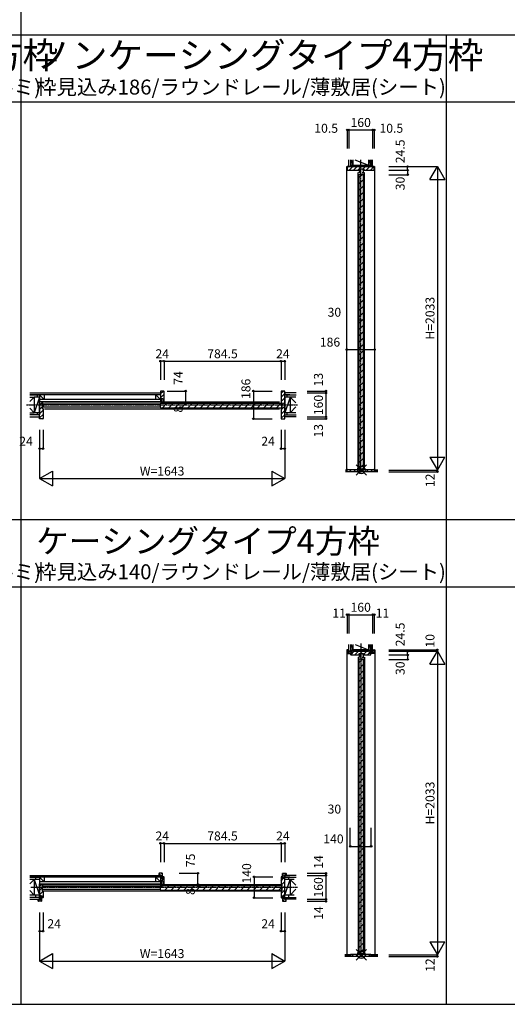
# Model space of a CAD drawing. Extents: x 0 to 28681, y 0 to 20000.
# Drawn here: x 5689 to 8957, y 0 to 6596 of the extents above; entities that cross this region are included whole.
import ezdxf
from ezdxf.enums import TextEntityAlignment as Align

# ---------------------------------------------------------------- set-up
doc = ezdxf.new("R2010")
doc.units = 0
doc.linetypes.add('YCENTER_1', pattern=[13, 10, -1, 1, -1])
doc.layers.get('0').update_dxf_attribs({"linetype": 'CONTINUOUS'})
for name, color, linetype in [('YKK_B1', 4, 'CONTINUOUS'), ('YKK_C1', 4, 'CONTINUOUS'), ('YKK_F1', 7, 'CONTINUOUS'), ('YKK_IN', 1, 'CONTINUOUS'), ('YKK_N1', 2, 'CONTINUOUS'), ('YKK_Z1', 7, 'CONTINUOUS')]:
    doc.layers.add(name, color=color, linetype=linetype)
doc.styles.get("Standard").update_dxf_attribs({"font": 'txt.shx', "bigfont": 'bigfont.shx'})

msp = doc.modelspace()

# ---------------------------------------------------------------- linework, layer by layer
at = {"layer": 'YKK_B1'}
for p, q in [((6632.9, 4091), (6650.4, 4108.5)), ((7441.4, 4095.6), (7454.3, 4108.5)), ((7441.4, 4067.3), (7465.4, 4091.3)), ((5822.4, 4012.9), (5840.4, 4030.9)), ((5842, 4032.5), (5846.4, 4036.9)), ((5856.4, 4039.5), (6622.9, 4039.5)), ((7431.4, 4034), (5856.4, 4034)), ((6632.9, 4062.7), (6656.9, 4086.7)), ((6633, 4034.5), (6640.1, 4041.7)), ((6646.5, 3996.5), (6676.5, 4026.5)), ((6649.6, 4051.2), (6656.9, 4058.4)), ((6689, 3996.5), (6719, 4026.5)), ((6731.4, 3996.5), (6761.4, 4026.5)), ((6773.8, 3996.5), (6803.8, 4026.5)), ((6816.2, 3996.5), (6846.2, 4026.5)), ((6858.7, 3996.5), (6888.7, 4026.5)), ((6901.1, 3996.5), (6931.1, 4026.5)), ((6943.5, 3996.5), (6973.5, 4026.5)), ((6986, 3996.5), (7016, 4026.5)), ((7028.4, 3996.5), (7058.4, 4026.5)), ((7070.8, 3996.5), (7100.8, 4026.5)), ((7113.2, 3996.5), (7143.2, 4026.5)), ((7155.7, 3996.5), (7185.7, 4026.5)), ((7198.1, 3996.5), (7228.1, 4026.5)), ((7240.5, 3996.5), (7270.5, 4026.5)), ((7282.9, 3996.5), (7312.9, 4026.5)), ((7325.4, 3996.5), (7355.4, 4026.5)), ((7367.8, 3996.5), (7397.8, 4026.5)), ((7410.2, 3996.5), (7440.2, 4026.5)), ((7441.4, 4039), (7465.4, 4063)), ((7447.4, 4016.7), (7465.4, 4034.7)), ((7465.4, 4068), (7465.4, 3963)), ((5822.4, 3984.6), (5840.4, 4002.6)), ((5822.4, 3956.3), (5846.4, 3980.3)), ((6631.9, 4020), (5846.4, 4020)), ((5846.4, 4020), (5846.4, 4003)), ((5846.4, 4003), (6631.9, 4003)), ((5856.4, 3989), (7431.4, 3989)), ((7441.4, 3982.4), (7465.4, 4006.4)), ((7441.4, 3954.1), (7465.4, 3978.1)), ((5822.4, 3928), (5846.4, 3952)), ((5845.5, 3922.9), (5846, 3923.4)), ((7441.4, 3925.8), (7465.4, 3949.8)), ((6622.9, 875.8), (6634.6, 864)), ((6637.6, 878), (6646.9, 868.7)), ((6639.4, 859.3), (6646.9, 851.8)), ((7451.4, 871.2), (7458.9, 863.7)), ((7461.5, 878), (7475.4, 864.2)), ((5822.4, 790.2), (5840.2, 808)), ((5846.4, 802.5), (7441.4, 802.5)), ((6631.9, 777.4), (6649.4, 795)), ((6632.9, 842.6), (6639.2, 848.9)), ((6633.9, 821), (6656.9, 844)), ((6638.5, 803), (6640.1, 804.6)), ((6649.6, 814.1), (6656.9, 821.4)), ((6661.9, 765), (6691.9, 795)), ((6704.3, 765), (6734.3, 795)), ((6746.7, 765), (6776.7, 795)), ((6789.1, 765), (6819.1, 795)), ((6831.6, 765), (6861.6, 795)), ((6874, 765), (6904, 795)), ((6916.4, 765), (6946.4, 795)), ((6958.8, 765), (6988.8, 795)), ((7001.3, 765), (7031.3, 795)), ((7043.7, 765), (7073.7, 795)), ((7086.1, 765), (7116.1, 795)), ((7128.6, 765), (7158.6, 795)), ((7171, 765), (7201, 795)), ((7213.4, 765), (7243.4, 795)), ((7255.8, 765), (7285.8, 795)), ((7298.3, 765), (7328.3, 795)), ((7340.7, 765), (7370.7, 795)), ((7383.1, 765), (7413.1, 795)), ((7441.4, 827.2), (7456.2, 842)), ((7441.6, 799.2), (7465.4, 822.9)), ((7447.4, 776.6), (7465.4, 794.6)), ((7451.4, 854.2), (7458.9, 846.7)), ((7459.1, 844.9), (7465.4, 851.2)), ((5822.4, 761.9), (5840.4, 779.9)), ((5822.4, 733.6), (5846.4, 757.6)), ((5836.4, 719.3), (5846.4, 729.3)), ((6631.9, 788.5), (5846.4, 788.5)), ((5846.4, 771.5), (6631.9, 771.5)), ((7441.4, 758), (5846.4, 758)), ((7425.5, 765), (7445.9, 785.3)), ((7441.4, 742.4), (7465.4, 766.4)), ((7453.3, 726), (7465.4, 738.1)), ((5812.4, 701.9), (5824.3, 690)), ((5827.3, 704), (5836.4, 694.9)), ((5828.9, 719.4), (5836.4, 711.9)), ((7441.9, 714.6), (7451.4, 724.1)), ((7451.4, 718.4), (7458.9, 710.9)), ((7451.4, 701.5), (7462.9, 690)), ((7465.8, 704), (7475.4, 694.4))]:
    msp.add_line(p, q, dxfattribs=at)
at = {"layer": 'YKK_B1', "linetype": 'ByBlock', "lineweight": -2}
for p, q in [((6654.9, 4108.5), (6632.9, 4108.5)), ((6632.9, 4108.5), (6632.9, 4083.5)), ((6656.9, 4034.5), (6656.9, 4106.5)), ((7441.4, 4106.5), (7441.4, 4033.5)), ((7465.4, 4108.5), (7443.4, 4108.5)), ((7465.4, 4083.5), (7465.4, 4108.5)), ((5822.4, 3947.5), (5822.4, 4039.5)), ((5822.4, 4039.5), (5839.4, 4039.5)), ((5839.4, 4039.5), (5846.4, 4039.5)), ((5840.4, 4030.5), (5840.4, 3992.5)), ((5845.4, 4032.5), (5842.4, 4032.5)), ((5846.4, 4039.5), (5846.4, 4033.5)), ((6632.9, 4083.5), (6632.9, 4052.5)), ((6632.9, 4052.5), (6635.9, 4052.5)), ((6635.9, 4039.5), (6632.9, 4039.5)), ((6632.9, 4039.5), (6632.9, 4034.5)), ((6632.9, 4034.5), (6640.1, 4034.5)), ((6635.9, 4052.5), (6635.9, 4039.5)), ((6640.1, 4039.3), (6640.1, 4058)), ((6640.1, 4058), (6649.6, 4058)), ((6640.1, 4034.5), (6640.1, 4039.3)), ((6649.6, 4058), (6649.6, 4039.3)), ((6649.6, 4039.3), (6649.6, 4034.5)), ((6649.6, 4034.5), (6656.9, 4034.5)), ((7442.4, 4032.5), (7445.4, 4032.5)), ((7447.4, 4030.5), (7447.4, 3992.5)), ((7465.4, 3947.5), (7465.4, 4083.5)), ((5842.4, 3990.5), (5845.4, 3990.5)), ((5846.4, 3989.5), (5846.4, 3924.5)), ((7441.4, 3989.5), (7441.4, 3924.5)), ((7445.4, 3990.5), (7442.4, 3990.5)), ((5822.4, 3922.5), (5822.4, 3947.5)), ((5844.4, 3922.5), (5822.4, 3922.5)), ((7443.4, 3922.5), (7465.4, 3922.5)), ((7465.4, 3922.5), (7465.4, 3947.5)), ((6622.9, 876), (6622.9, 864)), ((6622.9, 864), (6639.4, 864)), ((6644.9, 878), (6624.9, 878)), ((6639.4, 864), (6639.4, 843)), ((6646.9, 843), (6646.9, 876)), ((7451.4, 843), (7451.4, 876)), ((7453.4, 878), (7473.4, 878)), ((7475.4, 864), (7458.9, 864)), ((7458.9, 864), (7458.9, 843)), ((7475.4, 876), (7475.4, 864)), ((5822.4, 716.5), (5822.4, 808)), ((5822.4, 808), (5839.4, 808)), ((5839.4, 808), (5846.4, 808)), ((5840.4, 799), (5840.4, 761)), ((5845.4, 801), (5842.4, 801)), ((5846.4, 808), (5846.4, 802)), ((6638.2, 851.5), (6632.9, 851.5)), ((6632.9, 851.5), (6632.9, 821)), ((6632.9, 821), (6635.9, 821)), ((6635.9, 808), (6632.9, 808)), ((6632.9, 808), (6632.9, 803)), ((6632.9, 803), (6640.1, 803)), ((6635.9, 821), (6635.9, 808)), ((6639.2, 850.5), (6638.2, 851.5)), ((6639.2, 842), (6639.2, 850.5)), ((6646.9, 842), (6639.2, 842)), ((6639.4, 843), (6646.9, 843)), ((6640.1, 807.8), (6640.1, 826.5)), ((6640.1, 826.5), (6649.6, 826.5)), ((6640.1, 803), (6640.1, 807.8)), ((6654.9, 854), (6646.9, 854)), ((6646.9, 854), (6646.9, 847)), ((6646.9, 847), (6646.9, 842)), ((6649.6, 826.5), (6649.6, 807.8)), ((6649.6, 807.8), (6649.6, 803)), ((6649.6, 803), (6656.9, 803)), ((6656.9, 803), (6656.9, 852)), ((7441.4, 852), (7441.4, 802)), ((7442.4, 801), (7445.4, 801)), ((7451.4, 854), (7443.4, 854)), ((7447.4, 799), (7447.4, 761)), ((7451.4, 847), (7451.4, 854)), ((7451.4, 842), (7451.4, 847)), ((7458.9, 843), (7451.4, 843)), ((7459.1, 842), (7451.4, 842)), ((7460.1, 851.5), (7459.1, 850.5)), ((7459.1, 850.5), (7459.1, 842)), ((7465.4, 851.5), (7460.1, 851.5)), ((7465.4, 716.5), (7465.4, 851.5)), ((5836.4, 726), (5828.7, 726)), ((5828.7, 726), (5828.7, 717.5)), ((5836.4, 721), (5836.4, 726)), ((5842.4, 759), (5845.4, 759)), ((5846.4, 758), (5846.4, 716)), ((7441.4, 758), (7441.4, 716)), ((7445.4, 759), (7442.4, 759)), ((7451.4, 721), (7451.4, 726)), ((7451.4, 726), (7459.1, 726)), ((7459.1, 726), (7459.1, 717.5)), ((5812.4, 692), (5812.4, 704)), ((5812.4, 704), (5828.9, 704)), ((5834.4, 690), (5814.4, 690)), ((5827.7, 716.5), (5822.4, 716.5)), ((5828.7, 717.5), (5827.7, 716.5)), ((5828.9, 704), (5828.9, 725)), ((5828.9, 725), (5836.4, 725)), ((5836.4, 725), (5836.4, 692)), ((5836.4, 714), (5836.4, 721)), ((5844.4, 714), (5836.4, 714)), ((7443.4, 714), (7451.4, 714)), ((7451.4, 725), (7451.4, 692)), ((7458.9, 725), (7451.4, 725)), ((7451.4, 714), (7451.4, 721)), ((7453.4, 690), (7473.4, 690)), ((7458.9, 704), (7458.9, 725)), ((7475.4, 704), (7458.9, 704)), ((7459.1, 717.5), (7460.1, 716.5)), ((7460.1, 716.5), (7465.4, 716.5)), ((7475.4, 692), (7475.4, 704))]:
    msp.add_line(p, q, dxfattribs=at)
at = {"layer": 'YKK_B1', "linetype": 'Continuous'}
for p, q in [((6632.9, 4095.5), (6632.9, 4083)), ((7465.4, 4095.5), (7465.4, 4083)), ((6635.2, 4026.5), (7442.6, 4026.5)), ((6635.9, 4039.5), (6635.9, 4052)), ((6631.9, 4023.5), (6631.9, 3999.8)), ((6631.9, 4023.2), (6631.9, 3999.8)), ((6635.2, 3996.5), (7442.6, 3996.5)), ((7445.9, 3999.8), (7445.9, 4023.2)), ((5822.4, 3935.5), (5822.4, 3948)), ((7465.4, 3935.5), (7465.4, 3948)), ((6631.9, 791.7), (6631.9, 768.3)), ((6635.2, 795), (7442.6, 795)), ((7445.9, 768.3), (7445.9, 791.7)), ((6635.2, 765), (7442.6, 765))]:
    msp.add_line(p, q, dxfattribs=at)
at = {"layer": 'YKK_B1', "linetype": 'ByBlock', "lineweight": -2}
for centre, radius, start, end in [((6654.9, 4106.5), 2, 0.00001, 89.99999), ((7443.4, 4106.5), 2, 90.00001, 179.99999), ((5842.4, 4030.5), 2, 90.00001, 179.99999), ((5845.4, 4033.5), 1, 270.00001, 359.99999), ((7442.4, 4033.5), 1, 180.00001, 269.99999), ((7445.4, 4030.5), 2, 0.00001, 89.99999), ((5842.4, 3992.5), 2, 180.00001, 269.99999), ((5845.4, 3989.5), 1, 0.00001, 89.99999), ((7442.4, 3989.5), 1, 90.00001, 179.99999), ((7445.4, 3992.5), 2, 270.00001, 359.99999), ((5844.4, 3924.5), 2, 270.00001, 359.99999), ((7443.4, 3924.5), 2, 180.00001, 269.99999), ((6624.9, 876), 2, 90.00001, 179.99999), ((6644.9, 876), 2, 0.00001, 89.99999), ((7453.4, 876), 2, 90.00001, 179.99999), ((7473.4, 876), 2, 0.00001, 89.99999), ((5842.4, 799), 2, 90.00001, 179.99999), ((5845.4, 802), 1, 270.00001, 359.99999), ((6654.9, 852), 2, 0.00001, 89.99999), ((7443.4, 852), 2, 90.00001, 179.99999), ((7442.4, 802), 1, 180.00001, 269.99999), ((7445.4, 799), 2, 0.00001, 89.99999), ((5842.4, 761), 2, 180.00001, 269.99999), ((5845.4, 758), 1, 0.00001, 89.99999), ((7442.4, 758), 1, 90.00001, 179.99999), ((7445.4, 761), 2, 270.00001, 359.99999), ((5814.4, 692), 2, 180.00001, 269.99999), ((5834.4, 692), 2, 270.00001, 359.99999), ((5844.4, 716), 2, 270.00001, 359.99999), ((7443.4, 716), 2, 180.00001, 269.99999), ((7453.4, 692), 2, 180.00001, 269.99999), ((7473.4, 692), 2, 270.00001, 359.99999)]:
    msp.add_arc(centre, radius, start, end, dxfattribs=at)
at = {"layer": 'YKK_B1', "linetype": 'Continuous'}
for centre, start, end in [((6635.2, 4023.2), 90, 180), ((7442.6, 4023.2), 0, 90), ((6635.2, 3999.8), 180, 270), ((7442.6, 3999.8), 270, 0), ((6635.2, 791.7), 90, 180), ((7442.6, 791.7), 0, 90), ((6635.2, 768.3), 180, 270), ((7442.6, 768.3), 270, 0)]:
    msp.add_arc(centre, 3.3, start, end, dxfattribs=at)
at = {"layer": 'YKK_C1'}
for p, q in [((7881.9, 5612.5), (8067.9, 5612.5)), ((7881.9, 3579.5), (7881.9, 5612.5)), ((7884.4, 5602.8), (7894, 5612.5)), ((7898.3, 5588.5), (7922.3, 5612.5)), ((7926.6, 5588.5), (7950.6, 5612.5)), ((7954.9, 5588.5), (7978.9, 5612.5)), ((7991.6, 5596.9), (8007.2, 5612.5)), ((8011.5, 5588.5), (8035.5, 5612.5)), ((8039.8, 5588.5), (8063.8, 5612.5)), ((8067.9, 5612.5), (8067.9, 3579.5)), ((7956.1, 5588.3), (7965.8, 5588.3)), ((7957.9, 3582.5), (7957.9, 5573.1)), ((7972.7, 5573.3), (7960.1, 5573.3)), ((7963.9, 5538.1), (7988.3, 5562.5)), ((7963.9, 3587.5), (7963.9, 5562.5)), ((7971.5, 5591.8), (7965.8, 5591.8)), ((7965.8, 5591.8), (7965.8, 5573.3)), ((7969.5, 5591.8), (7969.5, 5596.9)), ((7985.1, 5573.3), (7997.7, 5573.3)), ((7986.3, 5591.8), (7992, 5591.8)), ((7988.3, 5596.9), (7988.3, 5591.8)), ((7992, 5591.8), (7992, 5573.3)), ((8001.7, 5588.3), (7992, 5588.3)), ((7993.9, 3587.5), (7993.9, 5562.5)), ((7999.9, 3582.5), (7999.9, 5573.1)), ((7963.9, 5495.7), (7993.9, 5525.7)), ((7963.9, 5453.2), (7993.9, 5483.2)), ((7963.9, 5410.8), (7993.9, 5440.8)), ((7963.9, 5368.4), (7993.9, 5398.4)), ((7963.9, 5326), (7993.9, 5356)), ((7963.9, 5283.5), (7993.9, 5313.5)), ((7963.9, 5241.1), (7993.9, 5271.1)), ((7963.9, 5198.7), (7993.9, 5228.7)), ((7963.9, 5156.2), (7993.9, 5186.2)), ((7963.9, 5113.8), (7993.9, 5143.8)), ((7963.9, 5071.4), (7993.9, 5101.4)), ((7963.9, 5029), (7993.9, 5059)), ((7963.9, 4986.5), (7993.9, 5016.5)), ((7963.9, 4944.1), (7993.9, 4974.1)), ((7963.9, 4901.7), (7993.9, 4931.7)), ((7963.9, 4859.3), (7993.9, 4889.3)), ((7963.9, 4816.8), (7993.9, 4846.8)), ((7963.9, 4774.4), (7993.9, 4804.4)), ((7963.9, 4732), (7993.9, 4762)), ((7963.9, 4689.6), (7993.9, 4719.6)), ((7963.9, 4647.1), (7993.9, 4677.1)), ((7963.9, 4604.7), (7993.9, 4634.7)), ((7963.9, 4562.3), (7993.9, 4592.3)), ((7963.9, 4519.9), (7993.9, 4549.9)), ((7963.9, 4477.4), (7993.9, 4507.4)), ((7963.9, 4435), (7993.9, 4465)), ((7963.9, 4392.6), (7993.9, 4422.6)), ((7963.9, 4350.1), (7993.9, 4380.1)), ((7963.9, 4307.7), (7993.9, 4337.7)), ((7963.9, 4265.3), (7993.9, 4295.3)), ((7963.9, 4222.9), (7993.9, 4252.9)), ((7963.9, 4180.4), (7993.9, 4210.4)), ((7963.9, 4138), (7993.9, 4168)), ((7963.9, 4095.6), (7993.9, 4125.6)), ((7963.9, 4053.2), (7993.9, 4083.2)), ((7963.9, 4010.7), (7993.9, 4040.7)), ((7963.9, 3968.3), (7993.9, 3998.3)), ((7963.9, 3925.9), (7993.9, 3955.9)), ((7963.9, 3883.5), (7993.9, 3913.5)), ((7963.9, 3841), (7993.9, 3871)), ((7963.9, 3798.6), (7993.9, 3828.6)), ((7963.9, 3756.2), (7993.9, 3786.2)), ((7963.9, 3713.7), (7993.9, 3743.7)), ((7963.9, 3671.3), (7993.9, 3701.3)), ((7963.9, 3628.9), (7993.9, 3658.9)), ((7898.8, 3567.5), (7913.8, 3582.5)), ((7927.1, 3567.5), (7942.1, 3582.5)), ((7955.4, 3567.5), (7970.4, 3582.5)), ((7964.9, 3587.5), (7993.9, 3616.5)), ((7970.3, 3583.7), (7973, 3583.7)), ((7973, 3583.7), (7973, 3574.7)), ((7973, 3579.7), (7977.2, 3579.7)), ((7973, 3578.2), (7984.8, 3578.2)), ((7977.2, 3579.7), (7977.2, 3581.5)), ((7980.6, 3581.5), (7980.6, 3579.7)), ((7980.6, 3579.7), (7984.8, 3579.7)), ((7983.7, 3567.5), (7998.7, 3582.5)), ((7984.8, 3574.7), (7984.8, 3583.7)), ((7984.8, 3583.7), (7987.4, 3583.7)), ((8012, 3567.5), (8027, 3582.5)), ((8040.3, 3567.5), (8055.3, 3582.5)), ((7885.9, 2375), (7880.9, 2375)), ((7880.9, 2375), (7880.9, 332)), ((7889, 2375), (7894.9, 2369.1)), ((7894.7, 2375), (7894.9, 2374.8)), ((8054.9, 2374.7), (8065.9, 2363.7)), ((8063.9, 2375), (8068.9, 2375)), ((8068.9, 2375), (8068.9, 332)), ((7883.9, 2363.2), (7896, 2351)), ((7905.5, 2358.5), (7913, 2351)), ((7907.7, 2341.8), (7930.9, 2365)), ((7922.4, 2365), (8027.4, 2365)), ((7935.2, 2341), (7959.2, 2365)), ((7956.1, 2340.8), (7965.8, 2340.8)), ((7957.9, 2325.6), (7957.9, 335)), ((7972.7, 2325.8), (7960.1, 2325.8)), ((7963.5, 2341), (7964.3, 2341.8)), ((7963.9, 340), (7963.9, 2315)), ((7963.9, 2290.6), (7988.3, 2315)), ((7971.5, 2344.3), (7965.8, 2344.3)), ((7965.8, 2344.3), (7965.8, 2325.8)), ((7969.5, 2344.3), (7969.5, 2349.4)), ((7971.9, 2349.4), (7987.5, 2365)), ((7985.1, 2325.8), (7997.7, 2325.8)), ((7986.3, 2344.3), (7992, 2344.3)), ((7988.3, 2349.4), (7988.3, 2344.3)), ((7992, 2344.3), (7992, 2325.8)), ((8001.7, 2340.8), (7992, 2340.8)), ((7993.5, 2342.7), (8015.8, 2365)), ((7993.9, 340), (7993.9, 2315)), ((7999.9, 2325.6), (7999.9, 335)), ((8020, 2341), (8032.9, 2353.8)), ((8037.2, 2358.5), (8044.7, 2351)), ((8037.7, 2358.7), (8042.4, 2363.3)), ((8054.1, 2358.5), (8061.6, 2351)), ((7963.9, 2248.2), (7993.9, 2278.2)), ((7963.9, 2205.7), (7993.9, 2235.7)), ((7963.9, 2163.3), (7993.9, 2193.3)), ((7963.9, 2120.9), (7993.9, 2150.9)), ((7963.9, 2078.5), (7993.9, 2108.5)), ((7963.9, 2036), (7993.9, 2066)), ((7963.9, 1993.6), (7993.9, 2023.6)), ((7963.9, 1951.2), (7993.9, 1981.2)), ((7963.9, 1908.7), (7993.9, 1938.7)), ((7963.9, 1866.3), (7993.9, 1896.3)), ((7963.9, 1823.9), (7993.9, 1853.9)), ((7963.9, 1781.5), (7993.9, 1811.5)), ((7963.9, 1739), (7993.9, 1769)), ((7963.9, 1696.6), (7993.9, 1726.6)), ((7963.9, 1654.2), (7993.9, 1684.2)), ((7963.9, 1611.8), (7993.9, 1641.8)), ((7963.9, 1569.3), (7993.9, 1599.3)), ((7963.9, 1526.9), (7993.9, 1556.9)), ((7963.9, 1484.5), (7993.9, 1514.5)), ((7963.9, 1442.1), (7993.9, 1472.1)), ((7963.9, 1399.6), (7993.9, 1429.6)), ((7963.9, 1357.2), (7993.9, 1387.2)), ((7963.9, 1314.8), (7993.9, 1344.8)), ((7963.9, 1272.4), (7993.9, 1302.4)), ((7963.9, 1229.9), (7993.9, 1259.9)), ((7963.9, 1187.5), (7993.9, 1217.5)), ((7963.9, 1145.1), (7993.9, 1175.1)), ((7963.9, 1102.6), (7993.9, 1132.6)), ((7963.9, 1060.2), (7993.9, 1090.2)), ((7963.9, 1017.8), (7993.9, 1047.8)), ((7963.9, 975.4), (7993.9, 1005.4)), ((7963.9, 932.9), (7993.9, 962.9)), ((7963.9, 890.5), (7993.9, 920.5)), ((7963.9, 848.1), (7993.9, 878.1)), ((7963.9, 805.7), (7993.9, 835.7)), ((7963.9, 763.2), (7993.9, 793.2)), ((7963.9, 720.8), (7993.9, 750.8)), ((7963.9, 678.4), (7993.9, 708.4)), ((7963.9, 636), (7993.9, 666)), ((7963.9, 593.5), (7993.9, 623.5)), ((7963.9, 551.1), (7993.9, 581.1)), ((7963.9, 508.7), (7993.9, 538.7)), ((7963.9, 466.2), (7993.9, 496.2)), ((7963.9, 423.8), (7993.9, 453.8)), ((7963.9, 381.4), (7993.9, 411.4)), ((7913.1, 320), (7928.1, 335)), ((7941.3, 320), (7956.3, 335)), ((7964.9, 340), (7993.9, 369)), ((7970.3, 336.2), (7973, 336.2)), ((7973, 336.2), (7973, 327.2)), ((7973, 332.2), (7977.2, 332.2)), ((7973, 330.7), (7984.8, 330.7)), ((7977.2, 332.2), (7977.2, 334)), ((7980.6, 334), (7980.6, 332.2)), ((7980.6, 332.2), (7984.8, 332.2)), ((7984.8, 327.2), (7984.8, 336.2)), ((7984.8, 336.2), (7987.4, 336.2)), ((7997.9, 320), (8012.9, 335)), ((8026.2, 320), (8041.1, 334.9)), ((7969.6, 320), (7976.8, 327.2))]:
    msp.add_line(p, q, dxfattribs=at)
at = {"layer": 'YKK_C1', "linetype": 'ByBlock', "lineweight": -2}
for p, q in [((7909.4, 5612.5), (7884.4, 5612.5)), ((7884.4, 5612.5), (7884.4, 5590.5)), ((8040.4, 5612.5), (7909.4, 5612.5)), ((8065.4, 5612.5), (8040.4, 5612.5)), ((8065.4, 5590.5), (8065.4, 5612.5)), ((7886.4, 5588.5), (7963.8, 5588.5)), ((7963.8, 5588.5), (7964.3, 5589)), ((7964.3, 5589), (7964.3, 5596.9)), ((7964.3, 5596.9), (7970.4, 5596.9)), ((7970.4, 5596.9), (7987.4, 5596.9)), ((7987.4, 5596.9), (7993.5, 5596.9)), ((7993.5, 5596.9), (7993.5, 5589)), ((7993.5, 5589), (7994, 5588.5)), ((7994, 5588.5), (8063.4, 5588.5)), ((7884.4, 3567.5), (7884.4, 3580.5)), ((7891.4, 3567.5), (7884.4, 3567.5)), ((7886.4, 3582.5), (7971.2, 3582.5)), ((8058.4, 3567.5), (7891.4, 3567.5)), ((7971.2, 3582.5), (7971.7, 3582)), ((7971.7, 3582), (7971.7, 3575.8)), ((7971.7, 3575.8), (7971.7, 3574.7)), ((7971.7, 3574.7), (7986.1, 3574.7)), ((7986.1, 3582), (7986.6, 3582.5)), ((7986.1, 3575.8), (7986.1, 3582)), ((7986.1, 3574.7), (7986.1, 3575.8)), ((7986.6, 3582.5), (8063.4, 3582.5)), ((8065.4, 3567.5), (8058.4, 3567.5)), ((8065.4, 3580.5), (8065.4, 3567.5)), ((7894.9, 2375), (7885.9, 2375)), ((7894.9, 2358.5), (7894.9, 2375)), ((8054.9, 2358.5), (8054.9, 2375)), ((8054.9, 2375), (8063.9, 2375)), ((7883.9, 2373), (7883.9, 2353)), ((7885.9, 2351), (7915.9, 2351)), ((7915.9, 2358.5), (7894.9, 2358.5)), ((8042.4, 2365), (7907.4, 2365)), ((7907.4, 2365), (7907.4, 2359.7)), ((7907.4, 2359.7), (7908.4, 2358.7)), ((7914.4, 2351), (7907.4, 2351)), ((7907.4, 2351), (7907.4, 2343)), ((7908.4, 2358.7), (7916.9, 2358.7)), ((7909.4, 2341), (7963.8, 2341)), ((7916.9, 2351), (7914.4, 2351)), ((7915.9, 2351), (7915.9, 2358.5)), ((7916.9, 2358.7), (7916.9, 2351)), ((7963.8, 2341), (7964.3, 2341.5)), ((7964.3, 2341.5), (7964.3, 2349.4)), ((7964.3, 2349.4), (7970.4, 2349.4)), ((7970.4, 2349.4), (7987.4, 2349.4)), ((7970.4, 2349.4), (7987.4, 2349.4)), ((7987.4, 2349.4), (7993.5, 2349.4)), ((7993.5, 2349.4), (7993.5, 2341.5)), ((7993.5, 2341.5), (7994, 2341)), ((7994, 2341), (8040.4, 2341)), ((8032.9, 2351), (8032.9, 2358.7)), ((8032.9, 2358.7), (8041.4, 2358.7)), ((8035.4, 2351), (8032.9, 2351)), ((8033.9, 2351), (8033.9, 2358.5)), ((8033.9, 2358.5), (8054.9, 2358.5)), ((8063.9, 2351), (8033.9, 2351)), ((8042.4, 2351), (8035.4, 2351)), ((8041.4, 2358.7), (8042.4, 2359.7)), ((8042.4, 2359.7), (8042.4, 2365)), ((8042.4, 2343), (8042.4, 2351)), ((8065.9, 2373), (8065.9, 2353)), ((7907.4, 320), (7907.4, 333)), ((7909.4, 335), (7971.2, 335)), ((7971.2, 335), (7971.7, 334.5)), ((7971.7, 334.5), (7971.7, 328.3)), ((7986.1, 334.5), (7986.6, 335)), ((7986.1, 328.3), (7986.1, 334.5)), ((7986.6, 335), (8040.4, 335)), ((8042.4, 333), (8042.4, 320)), ((7914.4, 320), (7907.4, 320)), ((8035.4, 320), (7914.4, 320)), ((7971.7, 328.3), (7971.7, 327.2)), ((7971.7, 327.2), (7986.1, 327.2)), ((7986.1, 327.2), (7986.1, 328.3)), ((8042.4, 320), (8035.4, 320))]:
    msp.add_line(p, q, dxfattribs=at)
at = {"layer": 'YKK_C1', "linetype": 'Continuous'}
for p, q in [((7907.4, 5612.5), (7894.9, 5612.5)), ((7907.4, 5612.5), (7894.9, 5612.5)), ((8012.4, 5612.5), (8024.9, 5612.5)), ((8042.4, 5612.5), (8054.9, 5612.5)), ((7963.9, 5562.5), (7993.9, 5562.5)), ((7963.9, 3587.5), (7993.9, 3587.5)), ((7963.9, 2315), (7993.9, 2315)), ((8042.4, 2365), (8054.9, 2365)), ((7907.4, 332), (7907.4, 320)), ((7963.9, 340), (7993.9, 340)), ((8042.4, 332), (8042.4, 320))]:
    msp.add_line(p, q, dxfattribs=at)
at = {"layer": 'YKK_C1', "linetype": 'ByBlock', "lineweight": -2}
for centre, radius, start, end in [((7886.4, 5590.5), 2, 180.00001, 269.99999), ((8063.4, 5590.5), 2, 270.00001, 359.99999), ((7886.4, 3580.5), 2, 90.00001, 179.99999), ((7978.9, 3581.5), 1.7, 359.99999, 180.00001), ((8063.4, 3580.5), 2, 0.00001, 89.99999), ((7885.9, 2373), 2, 90.00001, 179.99999), ((8063.9, 2373), 2, 0.00001, 89.99999), ((7885.9, 2353), 2, 180.00001, 269.99999), ((7909.4, 2343), 2, 180.00001, 269.99999), ((8040.4, 2343), 2, 270.00001, 359.99999), ((8063.9, 2353), 2, 270.00001, 359.99999), ((7909.4, 333), 2, 90.00001, 179.99999), ((7978.9, 334), 1.7, 359.99999, 180.00001), ((8040.4, 333), 2, 0.00001, 89.99999)]:
    msp.add_arc(centre, radius, start, end, dxfattribs=at)
at = {"layer": 'YKK_F1'}
for p, q in [((5700, 0), (5700, 19500)), ((0, 6495), (28500, 6495)), ((8550, 0), (8550, 6495)), ((0, 6045), (28500, 6045)), ((0, 3247.5), (28500, 3247.5)), ((0, 2797.5), (28500, 2797.5)), ((0, 0), (28681, 0))]:
    msp.add_line(p, q, dxfattribs=at)
at = {"layer": 'YKK_IN', "linetype": 'Continuous'}
for p, q in [((7943.5, 3544.1), (8014.2, 3614.9)), ((7943.5, 3614.9), (8014.2, 3544.1)), ((7943.5, 296.6), (8014.2, 367.4)), ((7943.5, 367.4), (8014.2, 296.6))]:
    msp.add_line(p, q, dxfattribs=at)
for centre in [(7978.9, 3579.5), (7978.9, 332)]:
    msp.add_circle(centre, 25, dxfattribs=at)
at = {"layer": 'YKK_N1', "linetype": 'Continuous'}
for p, q in [((7884.4, 5857.7), (7884.4, 5732.7)), ((7894.9, 5857.7), (7884.4, 5857.7)), ((7894.9, 5857.7), (7894.9, 5732.7)), ((7894.9, 5857.7), (8054.9, 5857.7)), ((8054.9, 5857.7), (8054.9, 5732.7)), ((8054.9, 5857.7), (8065.4, 5857.7)), ((8065.4, 5857.7), (8065.4, 5732.7)), ((8164.1, 5612.5), (8489.1, 5612.5)), ((8439.1, 5525.9), (8489.1, 5612.5)), ((8489.1, 5612.5), (8539.1, 5525.9)), ((8489.1, 5612.5), (8489.1, 3579.5)), ((8164.1, 5588), (8289.1, 5588)), ((8164.1, 5558), (8289.1, 5558)), ((8289.1, 5588), (8289.1, 5558)), ((8439.1, 5525.9), (8539.1, 5525.9)), ((7963.9, 4586.5), (7993.9, 4586.5)), ((7881.9, 4386.5), (8067.9, 4386.5)), ((6656.9, 4308.5), (6632.9, 4308.5)), ((6632.9, 4308.5), (6632.9, 4183.5)), ((6656.9, 4308.5), (6656.9, 4183.5)), ((6656.9, 4308.5), (7441.4, 4308.5)), ((7441.4, 4308.5), (7465.4, 4308.5)), ((7441.4, 4308.5), (7441.4, 4183.5)), ((7465.4, 4308.5), (7465.4, 4183.5)), ((6676.9, 4108.5), (6801.9, 4108.5)), ((6801.9, 4034.5), (6801.9, 4108.5)), ((7255.4, 4108.5), (7380.4, 4108.5)), ((7255.4, 4108.5), (7255.4, 3922.5)), ((7616.4, 4108.5), (7741.4, 4108.5)), ((7616.4, 4095.5), (7741.4, 4095.5)), ((7741.4, 4095.5), (7741.4, 4108.5)), ((7741.4, 4095.5), (7741.4, 3935.5)), ((6676.9, 4034.5), (6801.9, 4034.5)), ((6676.9, 4026.5), (6801.9, 4026.5)), ((7255.4, 3922.5), (7380.4, 3922.5)), ((7616.4, 3935.5), (7741.4, 3935.5)), ((7616.4, 3922.5), (7741.4, 3922.5)), ((7741.4, 3935.5), (7741.4, 3922.5)), ((5822.4, 3847.5), (5822.4, 3522.5)), ((5846.4, 3847.5), (5846.4, 3722.5)), ((7441.4, 3847.5), (7441.4, 3722.5)), ((7465.4, 3847.5), (7465.4, 3522.5)), ((5822.4, 3722.5), (5846.4, 3722.5)), ((7441.4, 3722.5), (7465.4, 3722.5)), ((8439.1, 3666.1), (8539.1, 3666.1)), ((8439.1, 3666.1), (8489.1, 3579.5)), ((8489.1, 3579.5), (8539.1, 3666.1)), ((5822.4, 3522.5), (5909, 3572.5)), ((5909, 3572.5), (5909, 3472.5)), ((7378.8, 3572.5), (7378.8, 3472.5)), ((7378.8, 3572.5), (7465.4, 3522.5)), ((8164.1, 3579.5), (8489.1, 3579.5)), ((8164.1, 3567.5), (8489.1, 3567.5)), ((5822.4, 3522.5), (5909, 3472.5)), ((5822.4, 3522.5), (7465.4, 3522.5)), ((7378.8, 3472.5), (7465.4, 3522.5)), ((7883.9, 2610), (7883.9, 2485)), ((7894.9, 2610), (7883.9, 2610)), ((7894.9, 2610), (7894.9, 2485)), ((7894.9, 2610), (8054.9, 2610)), ((8054.9, 2610), (8054.9, 2485)), ((8054.9, 2610), (8065.9, 2610)), ((8065.9, 2610), (8065.9, 2485)), ((8164.1, 2375), (8489.1, 2375)), ((8489.1, 2375), (8489.1, 332)), ((8164.1, 2365), (8489.1, 2365)), ((8164.1, 2340.5), (8289.1, 2340.5)), ((8164.1, 2310.5), (8289.1, 2310.5)), ((8289.1, 2340.5), (8289.1, 2310.5)), ((8439.1, 2278.4), (8489.1, 2365)), ((8489.1, 2365), (8539.1, 2278.4)), ((8439.1, 2278.4), (8539.1, 2278.4)), ((7963.9, 1258.2), (7993.9, 1258.2)), ((6656.9, 1078), (6632.9, 1078)), ((6632.9, 1078), (6632.9, 953)), ((6656.9, 1078), (6656.9, 953)), ((6656.9, 1078), (7441.4, 1078)), ((7441.4, 1078), (7465.4, 1078)), ((7441.4, 1078), (7441.4, 953)), ((7465.4, 1078), (7465.4, 953)), ((7904.9, 1058.2), (8044.9, 1058.2)), ((6758.8, 878), (6883.8, 878)), ((6883.8, 803), (6883.8, 878)), ((7616.4, 878), (7741.4, 878)), ((7616.4, 864), (7741.4, 864)), ((7741.4, 864), (7741.4, 878)), ((7741.4, 864), (7741.4, 704)), ((6758.8, 803), (6883.8, 803)), ((6758.8, 795), (6883.8, 795)), ((7260.4, 854), (7385.4, 854)), ((7260.4, 854), (7260.4, 714)), ((7260.4, 714), (7385.4, 714)), ((7616.4, 704), (7741.4, 704)), ((7616.4, 690), (7741.4, 690)), ((7741.4, 704), (7741.4, 690)), ((5822.4, 615), (5822.4, 290)), ((5846.4, 615), (5846.4, 490)), ((7441.4, 615), (7441.4, 490)), ((7465.4, 615), (7465.4, 290)), ((5822.4, 490), (5846.4, 490)), ((7441.4, 490), (7465.4, 490)), ((8439.1, 418.6), (8539.1, 418.6)), ((8439.1, 418.6), (8489.1, 332)), ((8489.1, 332), (8539.1, 418.6)), ((5822.4, 290), (5909, 340)), ((5909, 340), (5909, 240)), ((7378.8, 340), (7378.8, 240)), ((7378.8, 340), (7465.4, 290)), ((8164.1, 332), (8489.1, 332)), ((5822.4, 290), (5909, 240)), ((5822.4, 290), (7465.4, 290)), ((7378.8, 240), (7465.4, 290)), ((8164.1, 320), (8489.1, 320))]:
    msp.add_line(p, q, dxfattribs=at)
at = {"layer": 'YKK_N1'}
for p, q in [((8289.1, 5588), (8289.1, 5612.5)), ((6801.9, 4034.5), (6801.9, 4026.5)), ((8489.1, 3579.5), (8489.1, 3567.5)), ((8289.1, 2340.5), (8289.1, 2365)), ((7904.9, 1058.2), (7904.9, 1183.2)), ((8044.9, 1058.2), (8044.9, 1183.2)), ((6883.8, 803), (6883.8, 795)), ((8489.1, 332), (8489.1, 320))]:
    msp.add_line(p, q, dxfattribs=at)
at = {"layer": 'YKK_N1', "linetype": 'Continuous'}
for centre in [(7884.4, 5857.7), (7894.9, 5857.7), (8054.9, 5857.7), (8065.4, 5857.7), (8289.1, 5612.5), (8289.1, 5588), (8289.1, 5558), (7963.9, 4586.5), (7993.9, 4586.5), (7881.9, 4386.5), (8067.9, 4386.5), (6632.9, 4308.5), (6656.9, 4308.5), (7441.4, 4308.5), (7465.4, 4308.5), (6801.9, 4108.5), (7255.4, 4108.5), (7741.4, 4108.5), (7741.4, 4095.5), (6801.9, 4034.5), (6801.9, 4026.5), (7255.4, 3922.5), (7741.4, 3935.5), (7741.4, 3922.5), (5822.4, 3722.5), (5846.4, 3722.5), (7441.4, 3722.5), (7465.4, 3722.5), (8489.1, 3567.5), (7883.9, 2610), (7894.9, 2610), (8054.9, 2610), (8065.9, 2610), (8489.1, 2375), (8289.1, 2365), (8289.1, 2340.5), (8289.1, 2310.5), (7963.9, 1258.2), (7993.9, 1258.2), (6632.9, 1078), (6656.9, 1078), (7441.4, 1078), (7465.4, 1078), (7904.9, 1058.2), (8044.9, 1058.2), (6883.8, 878), (7260.4, 854), (7741.4, 878), (7741.4, 864), (6883.8, 803), (6883.8, 795), (7260.4, 714), (7741.4, 704), (7741.4, 690), (5822.4, 490), (5846.4, 490), (7441.4, 490), (7465.4, 490), (8489.1, 320)]:
    msp.add_circle(centre, 5, dxfattribs=at)
at = {"layer": 'YKK_Z1', "linetype": 'Continuous'}
for p, q in [((7894.9, 5612.5), (7894.9, 5657.5)), ((7907.4, 5657.5), (7907.4, 5622.5)), ((7907.4, 5657.5), (7907.4, 5612.5)), ((7907.4, 5622.5), (8042.4, 5622.5)), ((7922.4, 5622.5), (7913.4, 5655.9)), ((7922.4, 5657.1), (7922.4, 5612.5)), ((7922.4, 5622.5), (8027.4, 5612.5)), ((7935.8, 5658), (8027.4, 5622.5)), ((8027.4, 5657.1), (8027.4, 5612.5)), ((8042.4, 5622.5), (8033.4, 5655.9)), ((8042.4, 5622.5), (8042.4, 5657.5)), ((8042.4, 5657.5), (8042.4, 5612.5)), ((8054.9, 5612.5), (8054.9, 5657.5)), ((5756.4, 4095.5), (6632.9, 4095.5)), ((7541.4, 4095.5), (7465.4, 4095.5)), ((6632.9, 4083), (5756.4, 4083)), ((5756.4, 4083), (5817.4, 4083)), ((5756.4, 4038), (5786.4, 4068)), ((5756.4, 4068), (5786.4, 4068)), ((5786.4, 4068), (5786.4, 3963)), ((5822.4, 4068), (5786.4, 4068)), ((5822.4, 4068), (5786.4, 3963)), ((5786.4, 4068), (5786.4, 3963)), ((5853.4, 4052), (5822.4, 4083)), ((5822.4, 4083), (5822.4, 3948)), ((5822.4, 4068), (5822.4, 3963)), ((6635.9, 4052), (5822.4, 4052)), ((5822.4, 4039.5), (6635.9, 4039.5)), ((5853.4, 4083), (5853.4, 4052)), ((6601.9, 4052.5), (6601.9, 4083)), ((6601.9, 4083), (6632.9, 4052)), ((7465.4, 4083), (7541.4, 4083)), ((7501.4, 4068), (7465.4, 3963)), ((7500.4, 4083), (7470.4, 4083)), ((7539.8, 4029.6), (7501.4, 4068)), ((7501.4, 4068), (7501.4, 3963)), ((7540.1, 4068), (7501.4, 4068)), ((5756.4, 3993), (5786.4, 3963)), ((5756.4, 3963), (5786.4, 3963)), ((5822.4, 3963), (5786.4, 3963)), ((7540.1, 4001.8), (7501.4, 3963)), ((7540.1, 3963), (7501.4, 3963)), ((5822.4, 3948), (5756.4, 3948)), ((5817.4, 3948), (5756.4, 3948)), ((5756.4, 3935.5), (5822.4, 3935.5)), ((7465.4, 3948), (7541.4, 3948)), ((7541.4, 3935.5), (7465.4, 3935.5)), ((7470.4, 3948), (7500.4, 3948)), ((7872.9, 3576.5), (7884.4, 3576.5)), ((7872.9, 3573.5), (7884.4, 3573.5)), ((7872.9, 3570.5), (7884.4, 3570.5)), ((8089.1, 3567.5), (7872.9, 3567.5)), ((8089.1, 3579.5), (8065.4, 3579.5)), ((8065.4, 3576.5), (8089.1, 3576.5)), ((8065.4, 3573.5), (8089.1, 3573.5)), ((8065.4, 3570.5), (8089.1, 3570.5)), ((7894.9, 2365), (7894.9, 2410)), ((7907.4, 2410), (7907.4, 2375)), ((7907.4, 2410), (7907.4, 2365)), ((7907.4, 2375), (7922.4, 2375)), ((7922.4, 2375), (7913, 2410)), ((7922.4, 2409.6), (7922.4, 2375)), ((7922.4, 2375), (8027.4, 2365)), ((7922.4, 2375), (7922.4, 2365)), ((7922.4, 2375), (8027.4, 2375)), ((7937.2, 2410), (8027.4, 2375)), ((8027.4, 2375), (8027.4, 2365)), ((8027.4, 2375), (8042.4, 2375)), ((8042.4, 2375), (8033, 2410)), ((8042.4, 2375), (8042.4, 2410)), ((8042.4, 2410), (8042.4, 2365)), ((8042.4, 2409.6), (8042.4, 2375)), ((8054.9, 2365), (8054.9, 2410)), ((7907.4, 2365), (7894.9, 2365)), ((5756.4, 864), (6632.9, 864)), ((6632.9, 864), (6632.9, 851.5)), ((7541.4, 864), (7465.4, 864)), ((7465.4, 864), (7465.4, 851.5)), ((6632.9, 851.5), (5756.4, 851.5)), ((5756.4, 851.5), (5817.4, 851.5)), ((5756.4, 806.5), (5786.4, 836.5)), ((5822.4, 836.5), (5757.5, 836.5)), ((5786.4, 836.5), (5786.4, 731.5)), ((5786.4, 836.5), (5822.4, 731.5)), ((5796.4, 851.5), (5796.4, 836.5)), ((5853.4, 820.5), (5822.4, 851.5)), ((5822.4, 851.5), (5822.4, 716.5)), ((6635.9, 820.5), (5822.4, 820.5)), ((5822.4, 808), (6632.9, 808)), ((5853.4, 851.5), (5853.4, 820.5)), ((6601.9, 820.5), (6601.9, 851.5)), ((6601.9, 851.5), (6632.9, 820.5)), ((6635.9, 808), (6635.9, 820.5)), ((7465.4, 851.5), (7541.4, 851.5)), ((7529.8, 836.5), (7465.4, 836.5)), ((7465.4, 731.5), (7501.4, 836.5)), ((7529.8, 836.5), (7465.4, 836.5)), ((7465.4, 731.5), (7501.4, 836.5)), ((7500.4, 851.5), (7470.4, 851.5)), ((7491.4, 851.5), (7491.4, 836.5)), ((7501.4, 836.5), (7501.4, 731.5)), ((7539.8, 798.1), (7501.4, 836.5)), ((5756.4, 761.5), (5786.4, 731.5)), ((5822.4, 731.5), (5757.5, 731.5)), ((5796.4, 731.5), (5796.4, 716.5)), ((7529.8, 731.5), (7465.4, 731.5)), ((7529.8, 731.5), (7465.4, 731.5)), ((7491.4, 731.5), (7491.4, 716.5)), ((7540.1, 770.3), (7501.4, 731.5)), ((5822.4, 716.5), (5756.4, 716.5)), ((5817.4, 716.5), (5756.4, 716.5)), ((5756.4, 704), (5822.4, 704)), ((5822.4, 704), (5822.4, 716.5)), ((7465.4, 716.5), (7541.4, 716.5)), ((7465.4, 704), (7465.4, 716.5)), ((7541.4, 704), (7465.4, 704)), ((7470.4, 716.5), (7500.4, 716.5)), ((8089.1, 332), (8042.4, 332)), ((7868.8, 329), (7907.4, 329)), ((7868.8, 326), (7907.4, 326)), ((7868.8, 323), (7907.4, 323)), ((8089.1, 320), (7868.8, 320)), ((8042.4, 329), (8089.1, 329)), ((8042.4, 326), (8089.1, 326)), ((8042.4, 323), (8089.1, 323))]:
    msp.add_line(p, q, dxfattribs=at)
at = {"layer": 'YKK_Z1', "linetype": 'YCENTER_1'}
for p, q in [((7974.9, 3562.3), (7974.9, 5658)), ((5734.5, 4015.5), (7552.3, 4015.5)), ((7974.9, 2416.2), (7974.9, 314.8)), ((5764.5, 784), (7552.3, 784))]:
    msp.add_line(p, q, dxfattribs=at)
at = {"layer": 'YKK_Z1'}
for p, q in [((5807.4, 4083), (5807.4, 4068)), ((7501.4, 4068), (7465.4, 4068)), ((7480.4, 4083), (7480.4, 4068)), ((7501.4, 4068), (7501.4, 3963)), ((5807.4, 3963), (5807.4, 3948)), ((7501.4, 3963), (7465.4, 3963)), ((7480.4, 3963), (7480.4, 3948)), ((7884.4, 3579.5), (7872.9, 3579.5)), ((7907.4, 2409.6), (7907.4, 2375)), ((7922.4, 2410), (7922.4, 2375)), ((8027.4, 2375), (7922.4, 2375)), ((8027.4, 2410), (8027.4, 2375)), ((8027.4, 2409.6), (8027.4, 2375)), ((7907.4, 332), (7868.8, 332))]:
    msp.add_line(p, q, dxfattribs=at)

# ---------------------------------------------------------------- texts
for s, height, p in [('ノンケーシングタイプ3方枠', 175, (2950, 6270)), ('ノンケーシングタイプ4方枠', 175, (5800, 6270)), ('枠見込み171/ラウンドレール/直付敷居(アルミ)', 100, (2950, 6095)), ('枠見込み186/ラウンドレール/薄敷居(シート)', 100, (5800, 6095)), ('ケーシングタイプ4方枠', 160, (5800, 3022.5)), ('枠見込み140/ラウンドレール/直付敷居(アルミ)', 100, (2950, 2847.5)), ('枠見込み140/ラウンドレール/薄敷居(シート)', 100, (5800, 2847.5))]:
    msp.add_text(s, height=height).set_placement(p)
at = {"layer": 'YKK_N1'}
for s, p in [('160', (7974.9, 5899.7)), ('186', (7769.2, 4428.5)), ('11', (7830.5, 2613.4)), ('160', (7974.9, 2652)), ('11', (8120.8, 2613.5)), ('140', (7792.2, 1100.2))]:
    msp.add_text(s, height=60, dxfattribs=at).set_placement(p, align=Align.MIDDLE)
at = {"layer": 'YKK_N1', "linetype": 'Continuous'}
for s, p in [('10.5', (7743.4, 5861.1)), ('10.5', (8180.1, 5861.2)), ('30', (7798.5, 4628.5)), ('24', (6644.9, 4350.5)), ('784.5', (7048.6, 4350.5)), ('24', (7453.4, 4350.5)), ('24', (5731.9, 3764.5)), ('24', (7354.1, 3764.5)), ('W=1643', (6643.9, 3564.5)), ('30', (7798.5, 1300.2)), ('24', (6644.9, 1120)), ('784.5', (7048.6, 1120)), ('24', (7453.4, 1120)), ('24', (5920.6, 532)), ('24', (7354.1, 532)), ('W=1643', (6643.9, 332))]:
    msp.add_text(s, height=60, dxfattribs=at).set_placement(p, align=Align.MIDDLE)
at = {"layer": 'YKK_N1'}
for s, p in [('24.5', (8247.1, 5714.2)), ('H=2033', (8447.1, 4596)), ('186', (7213.4, 4123.3)), ('160', (7699.4, 4015)), ('8', (6759.9, 3987)), ('12', (8447.3, 3510.2)), ('24.5', (8247.1, 2477.7)), ('10', (8447.1, 2435.2)), ('H=2033', (8447.1, 1348.5)), ('75', (6841.8, 964.3)), ('14', (7699.4, 953.4)), ('140', (7218.4, 877.1)), ('160', (7699.4, 783.5)), ('8', (6841.8, 755.5)), ('14', (7699.4, 611)), ('12', (8447.3, 262.7))]:
    msp.add_text(s, height=60, rotation=90, dxfattribs=at).set_placement(p, align=Align.MIDDLE)
at = {"layer": 'YKK_N1', "linetype": 'Continuous'}
for s, p in [('30', (8247.1, 5499)), ('74', (6759.9, 4195.8)), ('13', (7699.4, 4184.9)), ('13', (7699.4, 3842.5)), ('30', (8247.1, 2251.5))]:
    msp.add_text(s, height=60, rotation=90, dxfattribs=at).set_placement(p, align=Align.MIDDLE)

doc.saveas('drawing.dxf')
